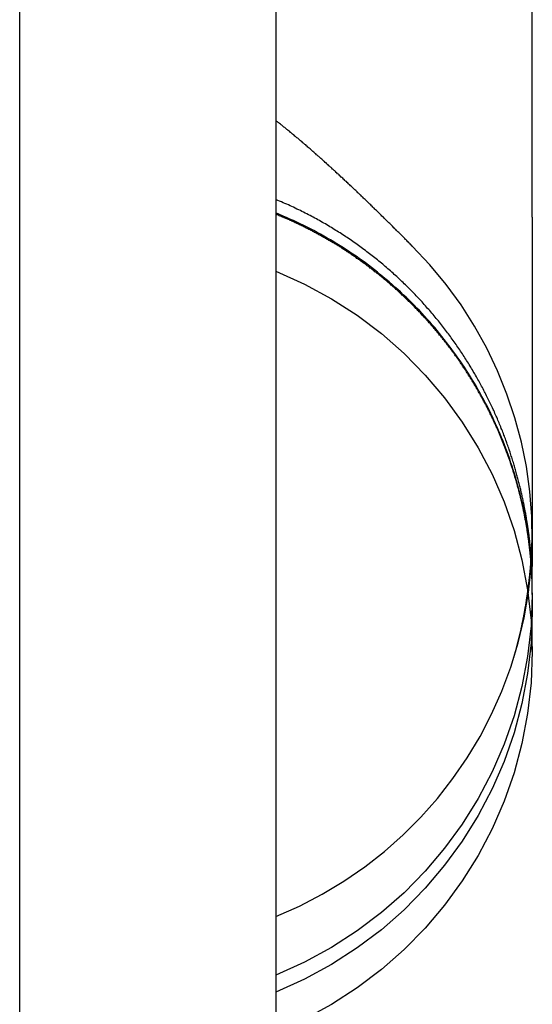
# Model space of a CAD drawing. Extents: x -58 to 285, y -226 to 1000.
# Drawn here: x 269 to 271, y 589 to 593 of the extents above; entities that cross this region are included whole.
import ezdxf

# ---------------------------------------------------------------- set-up
doc = ezdxf.new("R2010")
doc.units = 0
doc.header["$LTSCALE"] = 10
doc.linetypes.add('VERDECKT', pattern=[9.525, 6.35, -3.175])
doc.layers.get('0').update_dxf_attribs({"linetype": 'CONTINUOUS'})
doc.layers.add('STEMPEL', color=3, linetype='CONTINUOUS')

# ---------------------------------------------------------------- blocks, each defined once
blk = doc.blocks.new('A$CA20CD469')
at = {"color": 1, "linetype": 'VERDECKT', "extrusion": (-2e-16, 1, -2e-16)}
for p, q in [((51.68, 573), (51.68, 609)), ((52.68, 609), (52.68, 577)), ((53.68, 592.4862), (53.68, 602.2359)), ((53.68, 591.7363), (53.68, 592.4862)), ((53.68, 591.7363), (53.68, 590.3745)), ((53.68, 590.368), (53.68, 590.3745)), ((53.68, 590.3233), (53.68, 590.368)), ((53.68, 590.272), (53.68, 590.3233)), ((53.68, 590.2645), (53.68, 590.272)), ((53.68, 590.2645), (53.68, 590.1981)), ((53.68, 590.0424), (53.68, 590.1981))]:
    blk.add_line(p, q, dxfattribs=at)
at = {"color": 1}
for points in [[(53.2118, 591.624, 0), (53.2092, 591.627, 0), (53.2065, 591.629, 0), (53.2039, 591.632, 0), (53.2013, 591.635, 0), (53.1986, 591.637, 0), (53.196, 591.64, 0), (53.1933, 591.642, 0), (53.1907, 591.645, 0), (53.1881, 591.648, 0), (53.1854, 591.65, 0), (53.1827, 591.653, 0), (53.1801, 591.656, 0), (53.1774, 591.658, 0), (53.1748, 591.661, 0), (53.1721, 591.664, 0), (53.1694, 591.666, 0), (53.1668, 591.669, 0), (53.1641, 591.672, 0), (53.1614, 591.674, 0), (53.1587, 591.677, 0), (53.156, 591.68, 0), (53.1534, 591.682, 0), (53.1507, 591.685, 0), (53.148, 591.688, 0), (53.1453, 591.69, 0), (53.1426, 591.693, 0), (53.1399, 591.696, 0), (53.1372, 591.698, 0), (53.1345, 591.701, 0), (53.1318, 591.704, 0), (53.1291, 591.706, 0), (53.1264, 591.709, 0), (53.1236, 591.712, 0), (53.1209, 591.714, 0), (53.1182, 591.717, 0), (53.1155, 591.72, 0), (53.1128, 591.722, 0), (53.11, 591.725, 0), (53.1073, 591.728, 0), (53.1046, 591.73, 0), (53.1019, 591.733, 0), (53.0991, 591.736, 0), (53.0964, 591.738, 0), (53.0936, 591.741, 0), (53.0909, 591.744, 0), (53.0882, 591.747, 0), (53.0854, 591.749, 0), (53.0827, 591.752, 0), (53.0799, 591.755, 0), (53.0772, 591.757, 0), (53.0744, 591.76, 0), (53.0717, 591.763, 0), (53.0689, 591.765, 0), (53.0661, 591.768, 0), (53.0634, 591.771, 0), (53.0606, 591.773, 0), (53.0579, 591.776, 0), (53.0551, 591.779, 0), (53.0523, 591.781, 0), (53.0495, 591.784, 0), (53.0468, 591.787, 0), (53.044, 591.79, 0), (53.0412, 591.792, 0), (53.0384, 591.795, 0), (53.0357, 591.798, 0), (53.0329, 591.8, 0), (53.0301, 591.803, 0), (53.0273, 591.806, 0), (53.0245, 591.808, 0), (53.0218, 591.811, 0), (53.019, 591.814, 0), (53.0162, 591.816, 0), (53.0134, 591.819, 0), (53.0106, 591.822, 0), (53.0078, 591.824, 0), (53.005, 591.827, 0), (53.0022, 591.83, 0), (52.9994, 591.832, 0), (52.9966, 591.835, 0), (52.9938, 591.838, 0), (52.991, 591.84, 0), (52.9882, 591.843, 0), (52.9854, 591.846, 0), (52.9826, 591.848, 0), (52.9798, 591.851, 0), (52.977, 591.854, 0), (52.9742, 591.856, 0), (52.9713, 591.859, 0), (52.9685, 591.862, 0), (52.9657, 591.864, 0), (52.9629, 591.867, 0), (52.9601, 591.87, 0), (52.9573, 591.872, 0), (52.9545, 591.875, 0), (52.9516, 591.877, 0), (52.9488, 591.88, 0), (52.946, 591.883, 0), (52.9432, 591.885, 0), (52.9404, 591.888, 0), (52.9375, 591.891, 0), (52.9347, 591.893, 0), (52.9319, 591.896, 0), (52.9291, 591.898, 0), (52.9262, 591.901, 0), (52.9234, 591.904, 0), (52.9206, 591.906, 0), (52.9178, 591.909, 0), (52.9149, 591.911, 0), (52.9121, 591.914, 0), (52.9093, 591.917, 0), (52.9064, 591.919, 0), (52.9036, 591.922, 0), (52.9008, 591.924, 0), (52.8979, 591.927, 0), (52.8951, 591.93, 0), (52.8923, 591.932, 0), (52.8894, 591.935, 0), (52.8866, 591.937, 0), (52.8838, 591.94, 0), (52.8809, 591.942, 0), (52.8781, 591.945, 0), (52.8753, 591.948, 0), (52.8724, 591.95, 0), (52.8696, 591.953, 0), (52.8668, 591.955, 0), (52.8639, 591.958, 0), (52.8611, 591.96, 0), (52.8583, 591.963, 0), (52.8554, 591.965, 0), (52.8526, 591.968, 0), (52.8498, 591.97, 0), (52.8469, 591.973, 0), (52.8441, 591.975, 0), (52.8412, 591.978, 0), (52.8384, 591.98, 0), (52.8356, 591.983, 0), (52.8327, 591.985, 0), (52.8299, 591.988, 0), (52.8271, 591.99, 0), (52.8242, 591.993, 0), (52.8214, 591.995, 0), (52.8185, 591.998, 0), (52.8157, 592, 0), (52.8129, 592.003, 0), (52.81, 592.005, 0), (52.8072, 592.008, 0), (52.8044, 592.01, 0), (52.8015, 592.013, 0), (52.7987, 592.015, 0), (52.7959, 592.018, 0), (52.793, 592.02, 0), (52.7902, 592.022, 0), (52.7874, 592.025, 0), (52.7845, 592.027, 0), (52.7817, 592.03, 0), (52.7789, 592.032, 0), (52.776, 592.034, 0), (52.7732, 592.037, 0), (52.7704, 592.039, 0), (52.7675, 592.042, 0), (52.7647, 592.044, 0), (52.7619, 592.046, 0), (52.7591, 592.049, 0), (52.7562, 592.051, 0), (52.7534, 592.053, 0), (52.7506, 592.056, 0), (52.7478, 592.058, 0), (52.7449, 592.06, 0), (52.7421, 592.063, 0), (52.7393, 592.065, 0), (52.7365, 592.067, 0), (52.7336, 592.07, 0), (52.7308, 592.072, 0), (52.728, 592.074, 0), (52.7252, 592.077, 0), (52.7224, 592.079, 0), (52.7195, 592.081, 0), (52.7167, 592.084, 0), (52.7139, 592.086, 0), (52.7111, 592.088, 0), (52.7083, 592.09, 0), (52.7055, 592.093, 0), (52.7027, 592.095, 0), (52.6998, 592.097, 0), (52.697, 592.099, 0), (52.6942, 592.102, 0), (52.6914, 592.104, 0), (52.6885, 592.106, 0), (52.6857, 592.108, 0), (52.6829, 592.11, 0), (52.68, 592.113, 0)], [(53.68, 590.272, 0), (53.68, 590.273, 0), (53.68, 590.274, 0), (53.68, 590.274, 0), (53.68, 590.275, 0), (53.68, 590.276, 0), (53.68, 590.277, 0), (53.68, 590.278, 0), (53.68, 590.279, 0), (53.6801, 590.28, 0), (53.6801, 590.281, 0), (53.6801, 590.282, 0), (53.6801, 590.283, 0), (53.6801, 590.284, 0), (53.6801, 590.285, 0), (53.6801, 590.287, 0), (53.6801, 590.288, 0), (53.6801, 590.289, 0), (53.6801, 590.291, 0), (53.6801, 590.292, 0), (53.6801, 590.294, 0), (53.6801, 590.295, 0), (53.6801, 590.297, 0), (53.6801, 590.298, 0), (53.6801, 590.3, 0), (53.6801, 590.301, 0), (53.6801, 590.303, 0), (53.6801, 590.305, 0), (53.6801, 590.306, 0), (53.6801, 590.308, 0), (53.6801, 590.31, 0), (53.6801, 590.312, 0), (53.6801, 590.314, 0), (53.68, 590.316, 0), (53.68, 590.318, 0), (53.68, 590.319, 0), (53.6799, 590.322, 0), (53.6799, 590.324, 0), (53.6799, 590.326, 0), (53.6798, 590.328, 0), (53.6798, 590.33, 0), (53.6797, 590.332, 0), (53.6797, 590.334, 0), (53.6796, 590.337, 0), (53.6796, 590.339, 0), (53.6795, 590.341, 0), (53.6794, 590.344, 0), (53.6793, 590.346, 0), (53.6793, 590.348, 0), (53.6792, 590.351, 0), (53.6791, 590.353, 0), (53.679, 590.356, 0), (53.6789, 590.358, 0), (53.6788, 590.361, 0), (53.6787, 590.364, 0), (53.6785, 590.366, 0), (53.6784, 590.369, 0), (53.6783, 590.372, 0), (53.6781, 590.374, 0), (53.678, 590.377, 0), (53.6778, 590.38, 0), (53.6777, 590.383, 0), (53.6775, 590.386, 0), (53.6773, 590.389, 0), (53.6771, 590.391, 0), (53.677, 590.394, 0), (53.6768, 590.397, 0), (53.6766, 590.4, 0), (53.6763, 590.403, 0), (53.6761, 590.407, 0), (53.6759, 590.41, 0), (53.6757, 590.413, 0), (53.6754, 590.416, 0), (53.6752, 590.419, 0), (53.6749, 590.422, 0), (53.6746, 590.426, 0), (53.6744, 590.429, 0), (53.6741, 590.432, 0), (53.6738, 590.436, 0), (53.6735, 590.439, 0), (53.6731, 590.442, 0), (53.6728, 590.446, 0), (53.6725, 590.449, 0), (53.6721, 590.453, 0), (53.6718, 590.456, 0), (53.6714, 590.46, 0), (53.671, 590.463, 0), (53.6706, 590.467, 0), (53.6703, 590.47, 0), (53.6698, 590.474, 0), (53.6694, 590.478, 0), (53.669, 590.481, 0), (53.6686, 590.485, 0), (53.6681, 590.489, 0), (53.6676, 590.492, 0), (53.6672, 590.496, 0), (53.6667, 590.5, 0), (53.6662, 590.504, 0), (53.6657, 590.508, 0), (53.6651, 590.511, 0), (53.6646, 590.515, 0), (53.6641, 590.519, 0), (53.6635, 590.523, 0), (53.6629, 590.527, 0), (53.6623, 590.531, 0), (53.6617, 590.535, 0), (53.6611, 590.539, 0), (53.6605, 590.543, 0), (53.6598, 590.547, 0), (53.6592, 590.551, 0), (53.6585, 590.555, 0), (53.6578, 590.56, 0), (53.6572, 590.564, 0), (53.6564, 590.568, 0), (53.6557, 590.572, 0), (53.655, 590.576, 0), (53.6542, 590.581, 0), (53.6535, 590.585, 0), (53.6527, 590.589, 0), (53.6519, 590.593, 0), (53.6511, 590.598, 0), (53.6502, 590.602, 0), (53.6494, 590.606, 0), (53.6485, 590.611, 0), (53.6477, 590.615, 0), (53.6468, 590.62, 0), (53.6459, 590.624, 0), (53.6449, 590.629, 0), (53.644, 590.633, 0), (53.6431, 590.638, 0), (53.6421, 590.642, 0), (53.6411, 590.647, 0), (53.6401, 590.651, 0), (53.6391, 590.656, 0), (53.638, 590.66, 0), (53.637, 590.665, 0), (53.6359, 590.67, 0), (53.6348, 590.674, 0), (53.6337, 590.679, 0), (53.6326, 590.684, 0), (53.6314, 590.688, 0), (53.6303, 590.693, 0), (53.6291, 590.698, 0), (53.6279, 590.702, 0), (53.6267, 590.707, 0), (53.6254, 590.712, 0), (53.6242, 590.717, 0), (53.6229, 590.721, 0), (53.6216, 590.726, 0), (53.6203, 590.731, 0), (53.619, 590.736, 0), (53.6176, 590.741, 0), (53.6162, 590.746, 0), (53.6148, 590.751, 0), (53.6134, 590.755, 0), (53.612, 590.76, 0), (53.6105, 590.765, 0), (53.6091, 590.77, 0), (53.6076, 590.775, 0), (53.6061, 590.78, 0), (53.6045, 590.785, 0), (53.603, 590.79, 0), (53.6014, 590.795, 0), (53.5998, 590.8, 0), (53.5982, 590.805, 0), (53.5965, 590.81, 0), (53.5949, 590.815, 0), (53.5932, 590.82, 0), (53.5915, 590.826, 0), (53.5898, 590.831, 0), (53.588, 590.836, 0), (53.5863, 590.841, 0), (53.5845, 590.846, 0), (53.5826, 590.851, 0), (53.5808, 590.856, 0), (53.5789, 590.861, 0), (53.5771, 590.867, 0), (53.5751, 590.872, 0), (53.5732, 590.877, 0), (53.5713, 590.882, 0), (53.5693, 590.887, 0), (53.5673, 590.893, 0), (53.5652, 590.898, 0), (53.5632, 590.903, 0), (53.5611, 590.908, 0), (53.559, 590.913, 0), (53.5569, 590.919, 0), (53.5548, 590.924, 0), (53.5526, 590.929, 0), (53.5504, 590.935, 0), (53.5482, 590.94, 0), (53.5459, 590.945, 0), (53.5437, 590.95, 0), (53.5414, 590.956, 0), (53.5391, 590.961, 0), (53.5367, 590.966, 0), (53.5344, 590.971, 0), (53.532, 590.977, 0), (53.5296, 590.982, 0), (53.5272, 590.987, 0), (53.5247, 590.993, 0), (53.5223, 590.998, 0), (53.5198, 591.003, 0), (53.5172, 591.009, 0), (53.5147, 591.014, 0), (53.5121, 591.019, 0), (53.5095, 591.024, 0), (53.5069, 591.03, 0), (53.5043, 591.035, 0), (53.5016, 591.04, 0), (53.4989, 591.046, 0), (53.4962, 591.051, 0), (53.4935, 591.056, 0), (53.4907, 591.061, 0), (53.488, 591.067, 0), (53.4852, 591.072, 0), (53.4823, 591.077, 0), (53.4795, 591.083, 0), (53.4766, 591.088, 0), (53.4737, 591.093, 0), (53.4708, 591.098, 0), (53.4678, 591.104, 0), (53.4648, 591.109, 0), (53.4618, 591.114, 0), (53.4588, 591.12, 0), (53.4558, 591.125, 0), (53.4527, 591.13, 0), (53.4496, 591.135, 0), (53.4465, 591.141, 0), (53.4433, 591.146, 0), (53.4402, 591.151, 0), (53.437, 591.156, 0), (53.4337, 591.162, 0), (53.4305, 591.167, 0), (53.4272, 591.172, 0), (53.4239, 591.177, 0), (53.4206, 591.183, 0), (53.4173, 591.188, 0), (53.4139, 591.193, 0), (53.4105, 591.198, 0), (53.4071, 591.204, 0), (53.4037, 591.209, 0), (53.4002, 591.214, 0), (53.3967, 591.219, 0), (53.3932, 591.224, 0), (53.3896, 591.23, 0), (53.3861, 591.235, 0), (53.3825, 591.24, 0), (53.3789, 591.245, 0), (53.3752, 591.25, 0), (53.3716, 591.255, 0), (53.3679, 591.261, 0), (53.3641, 591.266, 0), (53.3604, 591.271, 0), (53.3566, 591.276, 0), (53.3528, 591.281, 0), (53.349, 591.286, 0), (53.3452, 591.291, 0), (53.3413, 591.296, 0), (53.3374, 591.301, 0), (53.3335, 591.306, 0), (53.3295, 591.312, 0), (53.3256, 591.317, 0), (53.3216, 591.322, 0), (53.3176, 591.327, 0), (53.3135, 591.332, 0), (53.3094, 591.337, 0), (53.3053, 591.342, 0), (53.3012, 591.347, 0), (53.2971, 591.352, 0), (53.2929, 591.357, 0), (53.2887, 591.362, 0), (53.2845, 591.367, 0), (53.2802, 591.372, 0), (53.2759, 591.377, 0), (53.2716, 591.381, 0), (53.2673, 591.386, 0), (53.2629, 591.391, 0), (53.2585, 591.396, 0), (53.2541, 591.401, 0), (53.2497, 591.406, 0), (53.2452, 591.411, 0), (53.2407, 591.416, 0), (53.2362, 591.421, 0), (53.2317, 591.425, 0), (53.2271, 591.43, 0), (53.2225, 591.435, 0), (53.2179, 591.44, 0), (53.2133, 591.444, 0), (53.2086, 591.449, 0), (53.204, 591.454, 0), (53.1993, 591.459, 0), (53.1946, 591.463, 0), (53.1899, 591.468, 0), (53.1851, 591.473, 0), (53.1803, 591.477, 0), (53.1756, 591.482, 0), (53.1708, 591.486, 0), (53.1659, 591.491, 0), (53.1611, 591.496, 0), (53.1562, 591.5, 0), (53.1513, 591.505, 0), (53.1464, 591.509, 0), (53.1415, 591.513, 0), (53.1366, 591.518, 0), (53.1316, 591.522, 0), (53.1267, 591.527, 0), (53.1217, 591.531, 0), (53.1166, 591.535, 0), (53.1116, 591.54, 0), (53.1066, 591.544, 0), (53.1015, 591.548, 0), (53.0964, 591.553, 0), (53.0913, 591.557, 0), (53.0862, 591.561, 0), (53.081, 591.565, 0), (53.0759, 591.57, 0), (53.0707, 591.574, 0), (53.0655, 591.578, 0), (53.0603, 591.582, 0), (53.0551, 591.586, 0), (53.0498, 591.59, 0), (53.0446, 591.594, 0), (53.0393, 591.598, 0), (53.034, 591.602, 0), (53.0287, 591.606, 0), (53.0233, 591.61, 0), (53.018, 591.614, 0), (53.0126, 591.618, 0), (53.0072, 591.622, 0), (53.0018, 591.626, 0), (52.9964, 591.63, 0), (52.991, 591.634, 0), (52.9855, 591.638, 0), (52.98, 591.642, 0), (52.9746, 591.645, 0), (52.9691, 591.649, 0), (52.9635, 591.653, 0), (52.958, 591.657, 0), (52.9525, 591.66, 0), (52.9469, 591.664, 0), (52.9413, 591.668, 0), (52.9357, 591.671, 0), (52.9301, 591.675, 0), (52.9245, 591.678, 0), (52.9188, 591.682, 0), (52.9132, 591.685, 0), (52.9075, 591.689, 0), (52.9018, 591.692, 0), (52.8961, 591.696, 0), (52.8903, 591.699, 0), (52.8846, 591.703, 0), (52.8789, 591.706, 0), (52.8731, 591.71, 0), (52.8673, 591.713, 0), (52.8614, 591.716, 0), (52.8555, 591.72, 0), (52.8496, 591.723, 0), (52.8436, 591.726, 0), (52.8376, 591.73, 0), (52.8315, 591.733, 0), (52.8254, 591.736, 0), (52.8193, 591.739, 0), (52.8131, 591.743, 0), (52.8068, 591.746, 0), (52.8005, 591.749, 0), (52.7942, 591.752, 0), (52.7878, 591.756, 0), (52.7814, 591.759, 0), (52.775, 591.762, 0), (52.7685, 591.765, 0), (52.7619, 591.768, 0), (52.7553, 591.771, 0), (52.7487, 591.775, 0), (52.742, 591.778, 0), (52.7353, 591.781, 0), (52.7286, 591.784, 0), (52.7218, 591.787, 0), (52.7149, 591.79, 0), (52.708, 591.793, 0), (52.7011, 591.796, 0), (52.6941, 591.799, 0), (52.6871, 591.802, 0), (52.68, 591.805, 0)], [(53.68, 590.267, 0), (53.68, 590.27, 0), (53.68, 590.274, 0), (53.68, 590.277, 0), (53.6799, 590.281, 0), (53.6799, 590.285, 0), (53.6798, 590.288, 0), (53.6798, 590.292, 0), (53.6797, 590.295, 0), (53.6796, 590.299, 0), (53.6795, 590.302, 0), (53.6795, 590.306, 0), (53.6793, 590.309, 0), (53.6792, 590.313, 0), (53.6791, 590.317, 0), (53.679, 590.32, 0), (53.6789, 590.324, 0), (53.6787, 590.327, 0), (53.6786, 590.331, 0), (53.6784, 590.335, 0), (53.6782, 590.338, 0), (53.6781, 590.342, 0), (53.6779, 590.346, 0), (53.6777, 590.349, 0), (53.6775, 590.353, 0), (53.6773, 590.357, 0), (53.6771, 590.36, 0), (53.6768, 590.364, 0), (53.6766, 590.368, 0), (53.6764, 590.371, 0), (53.6761, 590.375, 0), (53.6758, 590.379, 0), (53.6756, 590.382, 0), (53.6753, 590.386, 0), (53.675, 590.39, 0), (53.6747, 590.393, 0), (53.6744, 590.397, 0), (53.6741, 590.401, 0), (53.6738, 590.405, 0), (53.6734, 590.408, 0), (53.6731, 590.412, 0), (53.6727, 590.416, 0), (53.6724, 590.419, 0), (53.672, 590.423, 0), (53.6716, 590.427, 0), (53.6713, 590.431, 0), (53.6709, 590.434, 0), (53.6705, 590.438, 0), (53.6701, 590.442, 0), (53.6696, 590.445, 0), (53.6692, 590.449, 0), (53.6688, 590.453, 0), (53.6683, 590.457, 0), (53.6679, 590.46, 0), (53.6674, 590.464, 0), (53.6669, 590.468, 0), (53.6664, 590.472, 0), (53.666, 590.475, 0), (53.6655, 590.479, 0), (53.6649, 590.483, 0), (53.6644, 590.487, 0), (53.6639, 590.49, 0), (53.6634, 590.494, 0), (53.6628, 590.498, 0), (53.6623, 590.502, 0), (53.6617, 590.505, 0), (53.6611, 590.509, 0), (53.6605, 590.513, 0), (53.66, 590.517, 0), (53.6594, 590.521, 0), (53.6587, 590.524, 0), (53.6581, 590.528, 0), (53.6575, 590.532, 0), (53.6569, 590.536, 0), (53.6562, 590.539, 0), (53.6556, 590.543, 0), (53.6549, 590.547, 0), (53.6542, 590.551, 0), (53.6535, 590.554, 0), (53.6528, 590.558, 0), (53.6521, 590.562, 0), (53.6514, 590.566, 0), (53.6507, 590.569, 0), (53.65, 590.573, 0), (53.6492, 590.577, 0), (53.6485, 590.581, 0), (53.6477, 590.584, 0), (53.647, 590.588, 0), (53.6462, 590.592, 0), (53.6454, 590.595, 0), (53.6446, 590.599, 0), (53.6438, 590.603, 0), (53.643, 590.607, 0), (53.6422, 590.61, 0), (53.6413, 590.614, 0), (53.6405, 590.618, 0), (53.6396, 590.622, 0), (53.6388, 590.625, 0), (53.6379, 590.629, 0), (53.637, 590.633, 0), (53.6362, 590.636, 0), (53.6353, 590.64, 0), (53.6344, 590.644, 0), (53.6334, 590.647, 0), (53.6325, 590.651, 0), (53.6316, 590.655, 0), (53.6307, 590.658, 0), (53.6297, 590.662, 0), (53.6288, 590.666, 0), (53.6278, 590.669, 0), (53.6269, 590.673, 0), (53.6259, 590.677, 0), (53.6249, 590.68, 0), (53.6239, 590.684, 0), (53.6229, 590.688, 0), (53.6219, 590.691, 0), (53.6209, 590.695, 0), (53.6199, 590.699, 0), (53.6188, 590.702, 0), (53.6178, 590.706, 0), (53.6168, 590.71, 0), (53.6157, 590.713, 0), (53.6146, 590.717, 0), (53.6136, 590.72, 0), (53.6125, 590.724, 0), (53.6114, 590.727, 0), (53.6103, 590.731, 0), (53.6093, 590.735, 0), (53.6081, 590.738, 0), (53.607, 590.742, 0), (53.6059, 590.745, 0), (53.6048, 590.749, 0), (53.6037, 590.752, 0), (53.6025, 590.756, 0), (53.6014, 590.759, 0), (53.6003, 590.763, 0), (53.5991, 590.767, 0), (53.5979, 590.77, 0), (53.5968, 590.774, 0), (53.5956, 590.777, 0), (53.5944, 590.781, 0), (53.5932, 590.784, 0), (53.592, 590.787, 0), (53.5908, 590.791, 0), (53.5896, 590.794, 0), (53.5884, 590.798, 0), (53.5872, 590.801, 0), (53.586, 590.805, 0), (53.5848, 590.808, 0), (53.5835, 590.812, 0), (53.5823, 590.815, 0), (53.581, 590.818, 0), (53.5798, 590.822, 0), (53.5785, 590.825, 0), (53.5773, 590.829, 0), (53.576, 590.832, 0), (53.5747, 590.835, 0), (53.5734, 590.839, 0), (53.5722, 590.842, 0), (53.5709, 590.845, 0), (53.5696, 590.849, 0), (53.5683, 590.852, 0), (53.567, 590.855, 0), (53.5657, 590.858, 0), (53.5643, 590.862, 0), (53.563, 590.865, 0), (53.5617, 590.868, 0), (53.5604, 590.872, 0), (53.559, 590.875, 0), (53.5577, 590.878, 0), (53.5563, 590.881, 0), (53.555, 590.885, 0), (53.5536, 590.888, 0), (53.5522, 590.891, 0), (53.5509, 590.894, 0), (53.5495, 590.898, 0), (53.548, 590.901, 0), (53.5466, 590.904, 0), (53.5452, 590.907, 0), (53.5438, 590.911, 0), (53.5423, 590.914, 0), (53.5408, 590.917, 0), (53.5394, 590.92, 0), (53.5379, 590.924, 0), (53.5364, 590.927, 0), (53.5349, 590.93, 0), (53.5334, 590.933, 0), (53.5319, 590.937, 0), (53.5303, 590.94, 0), (53.5288, 590.943, 0), (53.5272, 590.947, 0), (53.5257, 590.95, 0), (53.5241, 590.953, 0), (53.5225, 590.957, 0), (53.5209, 590.96, 0), (53.5193, 590.963, 0), (53.5177, 590.966, 0), (53.5161, 590.97, 0), (53.5145, 590.973, 0), (53.5128, 590.976, 0), (53.5112, 590.98, 0), (53.5095, 590.983, 0), (53.5079, 590.986, 0), (53.5062, 590.99, 0), (53.5045, 590.993, 0), (53.5028, 590.996, 0), (53.5011, 590.999, 0), (53.4994, 591.003, 0), (53.4977, 591.006, 0), (53.4959, 591.009, 0), (53.4942, 591.013, 0), (53.4924, 591.016, 0), (53.4907, 591.019, 0), (53.4889, 591.023, 0), (53.4871, 591.026, 0), (53.4854, 591.029, 0), (53.4836, 591.032, 0), (53.4817, 591.036, 0), (53.4799, 591.039, 0), (53.4781, 591.042, 0), (53.4763, 591.046, 0), (53.4744, 591.049, 0), (53.4726, 591.052, 0), (53.4707, 591.055, 0), (53.4689, 591.059, 0), (53.467, 591.062, 0), (53.4651, 591.065, 0), (53.4632, 591.069, 0), (53.4613, 591.072, 0), (53.4594, 591.075, 0), (53.4575, 591.078, 0), (53.4555, 591.082, 0), (53.4536, 591.085, 0), (53.4516, 591.088, 0), (53.4497, 591.091, 0), (53.4477, 591.095, 0), (53.4457, 591.098, 0), (53.4438, 591.101, 0), (53.4418, 591.104, 0), (53.4398, 591.108, 0), (53.4378, 591.111, 0), (53.4358, 591.114, 0), (53.4337, 591.117, 0), (53.4317, 591.121, 0), (53.4297, 591.124, 0), (53.4276, 591.127, 0), (53.4256, 591.13, 0), (53.4235, 591.133, 0), (53.4214, 591.137, 0), (53.4193, 591.14, 0), (53.4172, 591.143, 0), (53.4152, 591.146, 0), (53.413, 591.149, 0), (53.4109, 591.153, 0), (53.4088, 591.156, 0), (53.4067, 591.159, 0), (53.4045, 591.162, 0), (53.4024, 591.165, 0), (53.4002, 591.168, 0), (53.3981, 591.172, 0), (53.3959, 591.175, 0), (53.3937, 591.178, 0), (53.3916, 591.181, 0), (53.3894, 591.184, 0), (53.3872, 591.187, 0), (53.385, 591.19, 0), (53.3828, 591.193, 0), (53.3805, 591.196, 0), (53.3783, 591.2, 0), (53.3761, 591.203, 0), (53.3739, 591.206, 0), (53.3716, 591.209, 0), (53.3694, 591.212, 0), (53.3671, 591.215, 0), (53.3648, 591.218, 0), (53.3626, 591.221, 0), (53.3603, 591.224, 0), (53.358, 591.227, 0), (53.3557, 591.23, 0), (53.3534, 591.233, 0), (53.3511, 591.236, 0), (53.3488, 591.239, 0), (53.3465, 591.242, 0), (53.3442, 591.245, 0), (53.3419, 591.248, 0), (53.3396, 591.251, 0), (53.3372, 591.254, 0), (53.3349, 591.257, 0), (53.3326, 591.26, 0), (53.3302, 591.263, 0), (53.3279, 591.266, 0), (53.3255, 591.269, 0), (53.3231, 591.272, 0), (53.3208, 591.275, 0), (53.3184, 591.277, 0), (53.316, 591.28, 0), (53.3137, 591.283, 0), (53.3113, 591.286, 0), (53.3089, 591.289, 0), (53.3065, 591.292, 0), (53.3041, 591.295, 0), (53.3017, 591.298, 0), (53.2993, 591.3, 0), (53.2969, 591.303, 0), (53.2945, 591.306, 0), (53.2921, 591.309, 0), (53.2897, 591.312, 0), (53.2873, 591.314, 0), (53.2848, 591.317, 0), (53.2824, 591.32, 0), (53.28, 591.323, 0), (53.2776, 591.325, 0), (53.2751, 591.328, 0), (53.2727, 591.331, 0), (53.2703, 591.334, 0), (53.2678, 591.336, 0), (53.2654, 591.339, 0), (53.2629, 591.342, 0), (53.2605, 591.344, 0), (53.258, 591.347, 0), (53.2556, 591.35, 0), (53.2531, 591.352, 0), (53.2507, 591.355, 0), (53.2482, 591.358, 0), (53.2458, 591.36, 0), (53.2433, 591.363, 0), (53.2408, 591.366, 0), (53.2384, 591.368, 0), (53.2359, 591.371, 0), (53.2334, 591.373, 0), (53.231, 591.376, 0), (53.2285, 591.379, 0), (53.226, 591.381, 0), (53.2236, 591.384, 0), (53.2211, 591.386, 0), (53.2186, 591.389, 0), (53.2161, 591.391, 0), (53.2137, 591.394, 0), (53.2112, 591.396, 0), (53.2087, 591.399, 0), (53.2062, 591.401, 0), (53.2037, 591.404, 0), (53.2012, 591.406, 0), (53.1987, 591.408, 0), (53.1961, 591.411, 0), (53.1936, 591.413, 0), (53.191, 591.416, 0), (53.1885, 591.418, 0), (53.1859, 591.421, 0), (53.1833, 591.423, 0), (53.1807, 591.426, 0), (53.1781, 591.428, 0), (53.1755, 591.431, 0), (53.1729, 591.433, 0), (53.1702, 591.436, 0), (53.1676, 591.438, 0), (53.1649, 591.44, 0), (53.1622, 591.443, 0), (53.1596, 591.445, 0), (53.1569, 591.448, 0), (53.1542, 591.45, 0), (53.1515, 591.453, 0), (53.1487, 591.455, 0), (53.146, 591.458, 0), (53.1433, 591.46, 0), (53.1405, 591.462, 0), (53.1378, 591.465, 0), (53.135, 591.467, 0), (53.1322, 591.47, 0), (53.1295, 591.472, 0), (53.1267, 591.475, 0), (53.1239, 591.477, 0), (53.121, 591.479, 0), (53.1182, 591.482, 0), (53.1154, 591.484, 0), (53.1126, 591.487, 0), (53.1097, 591.489, 0), (53.1069, 591.491, 0), (53.104, 591.494, 0), (53.1011, 591.496, 0), (53.0983, 591.499, 0), (53.0954, 591.501, 0), (53.0925, 591.503, 0), (53.0896, 591.506, 0), (53.0867, 591.508, 0), (53.0837, 591.51, 0), (53.0808, 591.513, 0), (53.0779, 591.515, 0), (53.0749, 591.517, 0), (53.072, 591.52, 0), (53.069, 591.522, 0), (53.0661, 591.524, 0), (53.0631, 591.527, 0), (53.0601, 591.529, 0), (53.0571, 591.531, 0), (53.0541, 591.534, 0), (53.0511, 591.536, 0), (53.0481, 591.538, 0), (53.0451, 591.541, 0), (53.0421, 591.543, 0), (53.039, 591.545, 0), (53.036, 591.547, 0), (53.033, 591.55, 0), (53.0299, 591.552, 0), (53.0269, 591.554, 0), (53.0238, 591.556, 0), (53.0207, 591.559, 0), (53.0176, 591.561, 0), (53.0146, 591.563, 0), (53.0115, 591.565, 0), (53.0084, 591.568, 0), (53.0053, 591.57, 0), (53.0022, 591.572, 0), (52.999, 591.574, 0), (52.9959, 591.576, 0), (52.9928, 591.579, 0), (52.9897, 591.581, 0), (52.9865, 591.583, 0), (52.9834, 591.585, 0), (52.9802, 591.587, 0), (52.9771, 591.589, 0), (52.9739, 591.592, 0), (52.9707, 591.594, 0), (52.9676, 591.596, 0), (52.9644, 591.598, 0), (52.9612, 591.6, 0), (52.958, 591.602, 0), (52.9548, 591.604, 0), (52.9516, 591.606, 0), (52.9484, 591.608, 0), (52.9452, 591.61, 0), (52.942, 591.612, 0), (52.9388, 591.615, 0), (52.9356, 591.617, 0), (52.9324, 591.619, 0), (52.9291, 591.621, 0), (52.9259, 591.623, 0), (52.9227, 591.625, 0), (52.9194, 591.627, 0), (52.9162, 591.629, 0), (52.9129, 591.631, 0), (52.9097, 591.633, 0), (52.9064, 591.635, 0), (52.9032, 591.636, 0), (52.8999, 591.638, 0), (52.8966, 591.64, 0), (52.8934, 591.642, 0), (52.8901, 591.644, 0), (52.8868, 591.646, 0), (52.8836, 591.648, 0), (52.8803, 591.65, 0), (52.877, 591.652, 0), (52.8737, 591.654, 0), (52.8704, 591.656, 0), (52.8672, 591.657, 0), (52.8639, 591.659, 0), (52.8606, 591.661, 0), (52.8573, 591.663, 0), (52.854, 591.665, 0), (52.8507, 591.667, 0), (52.8474, 591.668, 0), (52.8441, 591.67, 0), (52.8408, 591.672, 0), (52.8375, 591.674, 0), (52.8342, 591.676, 0), (52.8309, 591.677, 0), (52.8276, 591.679, 0), (52.8243, 591.681, 0), (52.821, 591.683, 0), (52.8177, 591.684, 0), (52.8144, 591.686, 0), (52.8111, 591.688, 0), (52.8078, 591.689, 0), (52.8045, 591.691, 0), (52.8012, 591.693, 0), (52.7979, 591.694, 0), (52.7946, 591.696, 0), (52.7913, 591.698, 0), (52.788, 591.699, 0), (52.7847, 591.701, 0), (52.7814, 591.703, 0), (52.7781, 591.704, 0), (52.7748, 591.706, 0), (52.7715, 591.707, 0), (52.7682, 591.709, 0), (52.7649, 591.71, 0), (52.7616, 591.712, 0), (52.7583, 591.714, 0), (52.755, 591.715, 0), (52.7517, 591.717, 0), (52.7485, 591.718, 0), (52.7452, 591.72, 0), (52.7419, 591.721, 0), (52.7386, 591.723, 0), (52.7353, 591.724, 0), (52.7321, 591.726, 0), (52.7288, 591.727, 0), (52.7255, 591.729, 0), (52.7223, 591.73, 0), (52.719, 591.731, 0), (52.7157, 591.733, 0), (52.7125, 591.734, 0), (52.7092, 591.736, 0), (52.706, 591.737, 0), (52.7027, 591.738, 0), (52.6995, 591.74, 0), (52.6962, 591.741, 0), (52.693, 591.742, 0), (52.6898, 591.744, 0), (52.6865, 591.745, 0), (52.6833, 591.746, 0), (52.68, 591.748, 0)], [(53.605, 590.009, 0), (53.6057, 590.011, 0), (53.6065, 590.014, 0), (53.6072, 590.017, 0), (53.608, 590.019, 0), (53.6087, 590.022, 0), (53.6094, 590.024, 0), (53.6102, 590.027, 0), (53.6109, 590.029, 0), (53.6116, 590.032, 0), (53.6124, 590.034, 0), (53.6131, 590.037, 0), (53.6138, 590.04, 0), (53.6145, 590.042, 0), (53.6152, 590.045, 0), (53.6159, 590.047, 0), (53.6166, 590.05, 0), (53.6173, 590.053, 0), (53.618, 590.055, 0), (53.6187, 590.058, 0), (53.6194, 590.06, 0), (53.6201, 590.063, 0), (53.6207, 590.066, 0), (53.6214, 590.068, 0), (53.6221, 590.071, 0), (53.6228, 590.073, 0), (53.6234, 590.076, 0), (53.6241, 590.079, 0), (53.6247, 590.081, 0), (53.6254, 590.084, 0), (53.626, 590.087, 0), (53.6267, 590.089, 0), (53.6273, 590.092, 0), (53.628, 590.094, 0), (53.6286, 590.097, 0), (53.6292, 590.1, 0), (53.6299, 590.102, 0), (53.6305, 590.105, 0), (53.6311, 590.108, 0), (53.6317, 590.11, 0), (53.6324, 590.113, 0), (53.633, 590.116, 0), (53.6336, 590.118, 0), (53.6342, 590.121, 0), (53.6348, 590.123, 0), (53.6354, 590.126, 0), (53.636, 590.129, 0), (53.6365, 590.131, 0), (53.6371, 590.134, 0), (53.6377, 590.137, 0), (53.6383, 590.139, 0), (53.6389, 590.142, 0), (53.6394, 590.145, 0), (53.64, 590.147, 0), (53.6405, 590.15, 0), (53.6411, 590.153, 0), (53.6417, 590.155, 0), (53.6422, 590.158, 0), (53.6427, 590.161, 0), (53.6433, 590.163, 0), (53.6438, 590.166, 0), (53.6444, 590.169, 0), (53.6449, 590.171, 0), (53.6454, 590.174, 0), (53.6459, 590.177, 0), (53.6465, 590.179, 0), (53.647, 590.182, 0), (53.6475, 590.185, 0), (53.648, 590.187, 0), (53.6485, 590.19, 0), (53.649, 590.193, 0), (53.6495, 590.195, 0), (53.65, 590.198, 0), (53.6504, 590.201, 0), (53.6509, 590.203, 0), (53.6514, 590.206, 0), (53.6519, 590.209, 0), (53.6523, 590.211, 0), (53.6528, 590.214, 0), (53.6533, 590.217, 0), (53.6537, 590.22, 0), (53.6542, 590.222, 0), (53.6546, 590.225, 0), (53.6551, 590.228, 0), (53.6555, 590.23, 0), (53.6559, 590.233, 0), (53.6564, 590.236, 0), (53.6568, 590.238, 0), (53.6572, 590.241, 0), (53.6576, 590.244, 0), (53.658, 590.246, 0), (53.6585, 590.249, 0), (53.6589, 590.252, 0), (53.6593, 590.254, 0), (53.6597, 590.257, 0), (53.6601, 590.26, 0), (53.6605, 590.262, 0), (53.6608, 590.265, 0), (53.6612, 590.268, 0), (53.6616, 590.271, 0), (53.662, 590.273, 0), (53.6623, 590.276, 0), (53.6627, 590.279, 0), (53.6631, 590.281, 0), (53.6634, 590.284, 0), (53.6638, 590.287, 0), (53.6641, 590.289, 0), (53.6645, 590.292, 0), (53.6648, 590.295, 0), (53.6652, 590.297, 0), (53.6655, 590.3, 0), (53.6658, 590.303, 0), (53.6662, 590.305, 0), (53.6665, 590.308, 0), (53.6668, 590.311, 0), (53.6671, 590.313, 0), (53.6674, 590.316, 0), (53.6677, 590.319, 0), (53.668, 590.321, 0), (53.6683, 590.324, 0), (53.6686, 590.327, 0), (53.6689, 590.329, 0), (53.6692, 590.332, 0), (53.6695, 590.335, 0), (53.6698, 590.337, 0), (53.6701, 590.34, 0), (53.6703, 590.343, 0), (53.6706, 590.345, 0), (53.6709, 590.348, 0), (53.6711, 590.351, 0), (53.6714, 590.353, 0), (53.6716, 590.356, 0), (53.6719, 590.359, 0), (53.6721, 590.361, 0), (53.6724, 590.364, 0), (53.6726, 590.367, 0), (53.6728, 590.369, 0), (53.6731, 590.372, 0), (53.6733, 590.375, 0), (53.6735, 590.377, 0), (53.6737, 590.38, 0), (53.6739, 590.383, 0), (53.6742, 590.385, 0), (53.6744, 590.388, 0), (53.6746, 590.391, 0), (53.6748, 590.393, 0), (53.675, 590.396, 0), (53.6751, 590.398, 0), (53.6753, 590.401, 0), (53.6755, 590.404, 0), (53.6757, 590.406, 0), (53.6759, 590.409, 0), (53.676, 590.412, 0), (53.6762, 590.414, 0), (53.6764, 590.417, 0), (53.6765, 590.419, 0), (53.6767, 590.422, 0), (53.6769, 590.425, 0), (53.677, 590.427, 0), (53.6772, 590.43, 0), (53.6773, 590.433, 0), (53.6774, 590.435, 0), (53.6776, 590.438, 0), (53.6777, 590.44, 0), (53.6778, 590.443, 0), (53.678, 590.446, 0), (53.6781, 590.448, 0), (53.6782, 590.451, 0), (53.6783, 590.453, 0), (53.6784, 590.456, 0), (53.6785, 590.459, 0), (53.6786, 590.461, 0), (53.6787, 590.464, 0), (53.6788, 590.466, 0), (53.6789, 590.469, 0), (53.679, 590.471, 0), (53.6791, 590.474, 0), (53.6792, 590.477, 0), (53.6792, 590.479, 0), (53.6793, 590.482, 0), (53.6794, 590.484, 0), (53.6794, 590.487, 0), (53.6795, 590.489, 0), (53.6796, 590.492, 0), (53.6796, 590.494, 0), (53.6797, 590.497, 0), (53.6797, 590.5, 0), (53.6798, 590.502, 0), (53.6798, 590.505, 0), (53.6798, 590.507, 0), (53.6799, 590.51, 0), (53.6799, 590.512, 0)], [(53.68, 590.272, 0), (53.68, 590.272, 0), (53.68, 590.272, 0), (53.68, 590.272, 0), (53.68, 590.272, 0), (53.68, 590.272, 0), (53.68, 590.272, 0), (53.68, 590.272, 0), (53.68, 590.272, 0), (53.68, 590.272, 0), (53.68, 590.272, 0), (53.68, 590.271, 0), (53.68, 590.271, 0), (53.68, 590.271, 0), (53.68, 590.271, 0), (53.68, 590.271, 0), (53.68, 590.271, 0), (53.68, 590.271, 0), (53.68, 590.271, 0), (53.68, 590.271, 0), (53.68, 590.271, 0), (53.68, 590.271, 0), (53.68, 590.271, 0), (53.68, 590.271, 0), (53.68, 590.271, 0), (53.68, 590.271, 0), (53.68, 590.271, 0), (53.68, 590.271, 0), (53.68, 590.271, 0), (53.68, 590.271, 0), (53.68, 590.271, 0), (53.68, 590.271, 0), (53.68, 590.271, 0), (53.68, 590.271, 0), (53.68, 590.271, 0), (53.68, 590.271, 0), (53.68, 590.27, 0), (53.68, 590.27, 0), (53.68, 590.27, 0), (53.68, 590.27, 0), (53.68, 590.27, 0), (53.68, 590.27, 0), (53.68, 590.27, 0), (53.68, 590.27, 0), (53.68, 590.27, 0), (53.68, 590.27, 0), (53.68, 590.27, 0), (53.68, 590.27, 0), (53.68, 590.27, 0), (53.68, 590.27, 0), (53.68, 590.27, 0), (53.68, 590.27, 0), (53.68, 590.27, 0), (53.68, 590.27, 0), (53.68, 590.27, 0), (53.68, 590.27, 0), (53.68, 590.27, 0), (53.68, 590.27, 0), (53.68, 590.27, 0), (53.68, 590.27, 0), (53.68, 590.27, 0), (53.68, 590.27, 0), (53.68, 590.27, 0), (53.68, 590.269, 0), (53.68, 590.269, 0), (53.68, 590.269, 0), (53.68, 590.269, 0), (53.68, 590.269, 0), (53.68, 590.269, 0), (53.68, 590.269, 0), (53.68, 590.269, 0), (53.68, 590.269, 0), (53.68, 590.269, 0), (53.68, 590.269, 0), (53.68, 590.269, 0), (53.68, 590.269, 0), (53.68, 590.269, 0), (53.68, 590.269, 0), (53.68, 590.269, 0), (53.68, 590.269, 0), (53.68, 590.269, 0), (53.68, 590.269, 0), (53.68, 590.269, 0), (53.68, 590.269, 0), (53.68, 590.269, 0), (53.68, 590.269, 0), (53.68, 590.269, 0), (53.68, 590.269, 0), (53.68, 590.269, 0), (53.68, 590.269, 0), (53.68, 590.269, 0), (53.68, 590.269, 0), (53.68, 590.269, 0), (53.68, 590.269, 0), (53.68, 590.269, 0), (53.68, 590.269, 0), (53.68, 590.269, 0), (53.68, 590.268, 0), (53.68, 590.268, 0), (53.68, 590.268, 0), (53.68, 590.268, 0), (53.68, 590.268, 0), (53.68, 590.268, 0), (53.68, 590.268, 0), (53.68, 590.268, 0), (53.68, 590.268, 0), (53.68, 590.268, 0), (53.68, 590.268, 0), (53.68, 590.268, 0), (53.68, 590.268, 0), (53.68, 590.268, 0), (53.68, 590.268, 0), (53.68, 590.268, 0), (53.68, 590.268, 0), (53.68, 590.268, 0), (53.68, 590.268, 0), (53.68, 590.268, 0), (53.68, 590.268, 0), (53.68, 590.268, 0), (53.68, 590.268, 0), (53.68, 590.268, 0), (53.68, 590.268, 0), (53.68, 590.268, 0), (53.68, 590.268, 0), (53.68, 590.268, 0), (53.68, 590.268, 0), (53.68, 590.268, 0), (53.68, 590.268, 0), (53.68, 590.268, 0), (53.68, 590.268, 0), (53.68, 590.268, 0), (53.68, 590.268, 0), (53.68, 590.268, 0), (53.68, 590.268, 0), (53.68, 590.268, 0), (53.68, 590.268, 0), (53.68, 590.268, 0), (53.68, 590.268, 0), (53.68, 590.268, 0), (53.68, 590.268, 0), (53.68, 590.268, 0), (53.68, 590.268, 0), (53.68, 590.268, 0), (53.68, 590.267, 0), (53.68, 590.267, 0), (53.68, 590.267, 0), (53.68, 590.267, 0), (53.68, 590.267, 0), (53.68, 590.267, 0), (53.68, 590.267, 0), (53.68, 590.267, 0), (53.68, 590.267, 0), (53.68, 590.267, 0), (53.68, 590.267, 0), (53.68, 590.267, 0), (53.68, 590.267, 0), (53.68, 590.267, 0), (53.68, 590.267, 0), (53.68, 590.267, 0), (53.68, 590.267, 0), (53.68, 590.267, 0), (53.68, 590.267, 0), (53.68, 590.267, 0), (53.68, 590.267, 0), (53.68, 590.267, 0), (53.68, 590.267, 0), (53.68, 590.267, 0), (53.68, 590.267, 0), (53.68, 590.267, 0), (53.68, 590.267, 0), (53.68, 590.267, 0), (53.68, 590.267, 0), (53.68, 590.267, 0), (53.68, 590.267, 0), (53.68, 590.267, 0), (53.68, 590.267, 0), (53.68, 590.267, 0), (53.68, 590.267, 0), (53.68, 590.267, 0), (53.68, 590.267, 0), (53.68, 590.267, 0), (53.68, 590.267, 0), (53.68, 590.267, 0), (53.68, 590.267, 0), (53.68, 590.267, 0), (53.68, 590.267, 0), (53.68, 590.267, 0), (53.68, 590.267, 0), (53.68, 590.267, 0), (53.68, 590.267, 0), (53.68, 590.267, 0), (53.68, 590.267, 0)]]:
    blk.add_polyline3d(points, dxfattribs=at)
at = {"color": 1, "linetype": 'VERDECKT'}
for points in [[(53.68, 590.27, 0), (53.6799, 590.284, 0), (53.6797, 590.299, 0), (53.6794, 590.314, 0), (53.6789, 590.329, 0), (53.6783, 590.344, 0), (53.6775, 590.358, 0), (53.6766, 590.373, 0), (53.6756, 590.388, 0), (53.6744, 590.403, 0), (53.6731, 590.418, 0), (53.6717, 590.432, 0), (53.6701, 590.447, 0), (53.6684, 590.462, 0), (53.6666, 590.477, 0), (53.6646, 590.491, 0), (53.6624, 590.506, 0), (53.6602, 590.521, 0), (53.6578, 590.535, 0), (53.6553, 590.55, 0), (53.6526, 590.564, 0), (53.6498, 590.579, 0), (53.6469, 590.594, 0), (53.6438, 590.608, 0), (53.6406, 590.622, 0), (53.6372, 590.637, 0), (53.6338, 590.651, 0), (53.6302, 590.666, 0), (53.6264, 590.68, 0), (53.6226, 590.694, 0), (53.6186, 590.709, 0), (53.6144, 590.723, 0), (53.6101, 590.737, 0), (53.6057, 590.751, 0), (53.6012, 590.765, 0), (53.5966, 590.779, 0), (53.5918, 590.794, 0), (53.5868, 590.807, 0), (53.5818, 590.821, 0), (53.5766, 590.835, 0), (53.5713, 590.849, 0), (53.5659, 590.863, 0), (53.5603, 590.877, 0), (53.5546, 590.89, 0), (53.5488, 590.904, 0), (53.5428, 590.918, 0), (53.5368, 590.931, 0), (53.5306, 590.945, 0), (53.5243, 590.958, 0), (53.5178, 590.971, 0), (53.5112, 590.985, 0), (53.5046, 590.998, 0), (53.4977, 591.011, 0), (53.4908, 591.024, 0), (53.4837, 591.037, 0), (53.4766, 591.05, 0), (53.4693, 591.063, 0), (53.4619, 591.076, 0), (53.4543, 591.089, 0), (53.4467, 591.101, 0), (53.4389, 591.114, 0), (53.431, 591.127, 0), (53.423, 591.139, 0), (53.4149, 591.152, 0), (53.4067, 591.164, 0), (53.3983, 591.176, 0), (53.3899, 591.188, 0), (53.3813, 591.2, 0), (53.3726, 591.212, 0), (53.3638, 591.224, 0), (53.3549, 591.236, 0), (53.3459, 591.248, 0), (53.3368, 591.26, 0), (53.3275, 591.271, 0), (53.3182, 591.283, 0), (53.3087, 591.294, 0), (53.2992, 591.306, 0), (53.2895, 591.317, 0), (53.2798, 591.328, 0), (53.2699, 591.339, 0), (53.2599, 591.35, 0), (53.2499, 591.361, 0), (53.2397, 591.372, 0), (53.2294, 591.382, 0), (53.2191, 591.393, 0), (53.2086, 591.404, 0), (53.1981, 591.414, 0), (53.1874, 591.424, 0), (53.1766, 591.434, 0), (53.1658, 591.445, 0), (53.1549, 591.455, 0), (53.1438, 591.464, 0), (53.1327, 591.474, 0), (53.1215, 591.484, 0), (53.1102, 591.494, 0), (53.0988, 591.503, 0), (53.0873, 591.512, 0), (53.0758, 591.522, 0), (53.0641, 591.531, 0), (53.0524, 591.54, 0), (53.0405, 591.549, 0), (53.0286, 591.558, 0), (53.0167, 591.567, 0), (53.0046, 591.575, 0), (52.9925, 591.584, 0), (52.9802, 591.592, 0), (52.9679, 591.6, 0), (52.9556, 591.609, 0), (52.9431, 591.617, 0), (52.9306, 591.625, 0), (52.918, 591.632, 0), (52.9053, 591.64, 0), (52.8926, 591.648, 0), (52.8798, 591.655, 0), (52.8669, 591.662, 0), (52.8539, 591.67, 0), (52.8409, 591.677, 0), (52.8279, 591.684, 0), (52.8147, 591.691, 0), (52.8015, 591.697, 0), (52.7882, 591.704, 0), (52.7749, 591.711, 0), (52.7615, 591.717, 0), (52.7481, 591.723, 0), (52.7346, 591.729, 0), (52.721, 591.735, 0), (52.7074, 591.741, 0), (52.6937, 591.747, 0), (52.68, 591.753, 0)], [(53.68, 590.267, 0), (53.68, 590.267, 0), (53.68, 590.267, 0), (53.68, 590.267, 0), (53.68, 590.267, 0), (53.68, 590.267, 0), (53.68, 590.267, 0), (53.68, 590.267, 0), (53.68, 590.267, 0), (53.68, 590.267, 0), (53.68, 590.267, 0), (53.68, 590.267, 0), (53.68, 590.267, 0), (53.68, 590.267, 0), (53.68, 590.267, 0), (53.68, 590.267, 0), (53.68, 590.267, 0), (53.68, 590.267, 0), (53.68, 590.267, 0), (53.68, 590.267, 0), (53.68, 590.267, 0), (53.68, 590.267, 0), (53.68, 590.267, 0), (53.68, 590.267, 0), (53.68, 590.267, 0), (53.68, 590.267, 0), (53.68, 590.267, 0), (53.68, 590.267, 0), (53.68, 590.267, 0), (53.68, 590.267, 0), (53.68, 590.268, 0), (53.68, 590.268, 0), (53.68, 590.268, 0), (53.68, 590.268, 0), (53.68, 590.268, 0), (53.68, 590.268, 0), (53.68, 590.268, 0), (53.68, 590.268, 0), (53.68, 590.268, 0), (53.68, 590.268, 0), (53.68, 590.268, 0), (53.68, 590.268, 0), (53.68, 590.268, 0), (53.68, 590.268, 0), (53.68, 590.268, 0), (53.68, 590.268, 0), (53.68, 590.268, 0), (53.68, 590.268, 0), (53.68, 590.268, 0), (53.68, 590.268, 0), (53.68, 590.268, 0), (53.68, 590.268, 0), (53.68, 590.268, 0), (53.68, 590.268, 0), (53.68, 590.268, 0), (53.68, 590.268, 0), (53.68, 590.268, 0), (53.68, 590.268, 0), (53.68, 590.268, 0), (53.68, 590.268, 0), (53.68, 590.268, 0), (53.68, 590.268, 0), (53.68, 590.268, 0), (53.68, 590.268, 0), (53.68, 590.268, 0), (53.68, 590.268, 0), (53.68, 590.268, 0), (53.68, 590.268, 0), (53.68, 590.268, 0), (53.68, 590.268, 0), (53.68, 590.268, 0), (53.68, 590.268, 0), (53.68, 590.268, 0), (53.68, 590.268, 0), (53.68, 590.268, 0), (53.68, 590.268, 0), (53.68, 590.268, 0), (53.68, 590.268, 0), (53.68, 590.268, 0), (53.68, 590.268, 0), (53.68, 590.268, 0), (53.68, 590.268, 0), (53.68, 590.269, 0), (53.68, 590.269, 0), (53.68, 590.269, 0), (53.68, 590.269, 0), (53.68, 590.269, 0), (53.68, 590.269, 0), (53.68, 590.269, 0), (53.68, 590.269, 0), (53.68, 590.269, 0), (53.68, 590.269, 0), (53.68, 590.269, 0), (53.68, 590.269, 0), (53.68, 590.269, 0), (53.68, 590.269, 0), (53.68, 590.269, 0), (53.68, 590.269, 0), (53.68, 590.269, 0), (53.68, 590.269, 0), (53.68, 590.269, 0), (53.68, 590.269, 0), (53.68, 590.269, 0), (53.68, 590.269, 0), (53.68, 590.269, 0), (53.68, 590.269, 0), (53.68, 590.269, 0), (53.68, 590.269, 0), (53.68, 590.269, 0), (53.68, 590.269, 0), (53.68, 590.269, 0), (53.68, 590.269, 0), (53.68, 590.269, 0), (53.68, 590.269, 0), (53.68, 590.269, 0), (53.68, 590.269, 0), (53.68, 590.269, 0), (53.68, 590.269, 0), (53.68, 590.269, 0), (53.68, 590.269, 0), (53.68, 590.269, 0), (53.68, 590.269, 0), (53.68, 590.269, 0), (53.68, 590.269, 0), (53.68, 590.269, 0), (53.68, 590.269, 0), (53.68, 590.269, 0), (53.68, 590.269, 0), (53.68, 590.269, 0)]]:
    blk.add_polyline3d(points, dxfattribs=at)
blk.add_arc((52.08, 590.493), 1.6, 292.0243, 44.9798, dxfattribs=at)
at = {"color": 1, "linetype": 'VERDECKT', "extrusion": (0, -2e-16, -1)}
for centre, start, end in [((-52.08, 590.0424), 112.0243, 180), ((-52.08, 590.2645), 180, 247.9757), ((-52.08, 590.2645), 179.821, 180), ((-52.08, 590.1981), 180, 247.9757), ((-52.08, 590.0424), 180, 247.9757)]:
    blk.add_arc(centre, 1.6, start, end, dxfattribs=at)

msp = doc.modelspace()

# ---------------------------------------------------------------- block references
at = {"layer": 'STEMPEL'}
msp.add_blockref('A$CA20CD469', (217, 0), dxfattribs=at)

doc.saveas('drawing.dxf')
